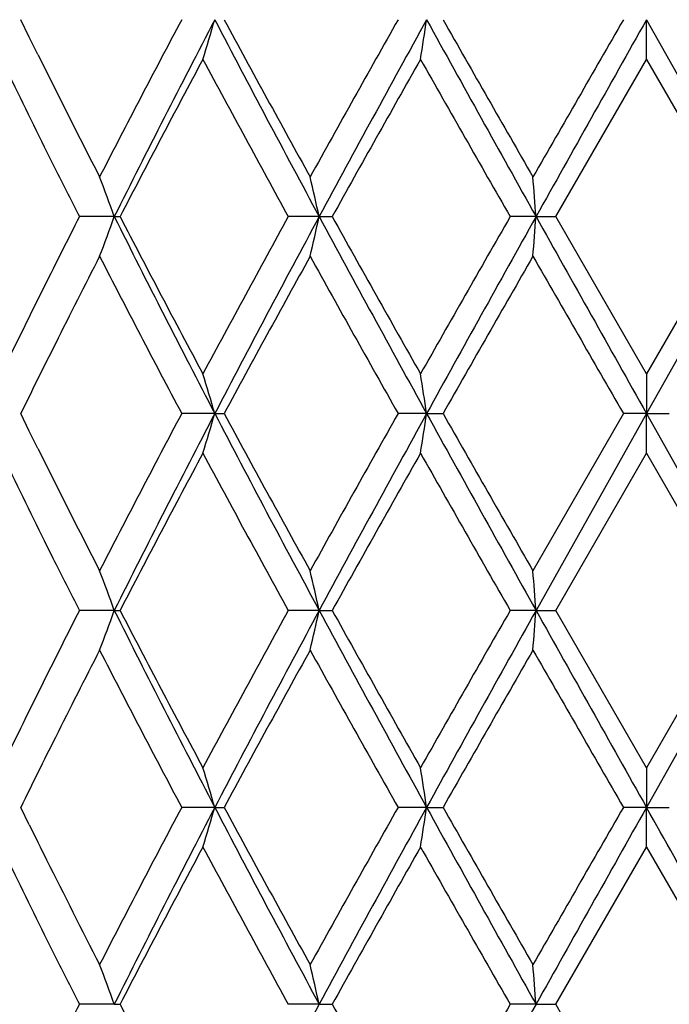
# Model space of a CAD drawing. Units: inches. Extents: x 0 to 11, y 0 to 8.5.
# Drawn here: x 6.5 to 6.6, y 3.7 to 3.8 of the extents above; entities that cross this region are included whole.
import ezdxf

# ---------------------------------------------------------------- set-up
doc = ezdxf.new("R2010")
doc.units = ezdxf.units.IN
doc.header["$LTSCALE"] = 0.605
doc.header["$MEASUREMENT"] = 0
doc.layers.get('0').update_dxf_attribs({"linetype": 'CONTINUOUS'})

msp = doc.modelspace()

# ---------------------------------------------------------------- linework, layer by layer
at = {"color": 7, "linetype": 'Continuous'}
for p, q in [((6.5276233891, 3.8139281458), (6.5269757732, 3.8152432771)), ((6.5741016024, 3.8122548266), (6.5741077278, 3.8152431703)), ((6.5741077278, 3.8152431703), (6.5824286683, 3.800415331)), ((6.5282742222, 3.8126128845), (6.5276233891, 3.8139281458)), ((6.5672738124, 3.800415436), (6.5741013483, 3.8122547553)), ((6.5741013483, 3.8122547553), (6.5809303879, 3.8004152839)), ((6.5287497653, 3.8056767993), (6.529406085800001, 3.8043612948)), ((6.534023857999999, 3.800415331), (6.531394465700001, 3.8004153111)), ((6.534023858999999, 3.8004153316), (6.534459022, 3.8004153991)), ((6.549457501900001, 3.800415331), (6.5471255812, 3.8004153111)), ((6.549457502899999, 3.8004153316), (6.5504352125, 3.8004153991)), ((6.5657888646, 3.800415331), (6.563838743400001, 3.8004154291)), ((6.565788865499999, 3.8004153316), (6.567273843400001, 3.8004153991)), ((6.5741015263, 3.7885762052), (6.5672738124, 3.800415436)), ((6.5809303879, 3.8004152839), (6.5741015263, 3.7885762052)), ((6.5824286693, 3.8004153293), (6.5741077134, 3.785587583)), ((6.574101265099999, 3.7885761251), (6.574107729400001, 3.7855876056)), ((6.5276238191, 3.7842713933), (6.526975913099999, 3.7855875951)), ((6.5415924661, 3.7855876041), (6.5391010755, 3.7855874975)), ((6.5415924695, 3.7855876049), (6.542301592699999, 3.7855873687)), ((6.5575471855, 3.7855876041), (6.5553968077, 3.7855874975)), ((6.5575471879, 3.7855876049), (6.5587841698, 3.78558769)), ((6.572376009, 3.785587488), (6.565554661599999, 3.7737481439)), ((6.574107714099999, 3.7855875942), (6.5657888193, 3.7707597147)), ((6.5741077269, 3.7855876041), (6.572375953, 3.7855874975)), ((6.5741015805, 3.7825992511), (6.574107728, 3.7855876048)), ((6.5741077283, 3.7855876049), (6.5758270307, 3.7855875464)), ((6.574107728, 3.7855876048), (6.5824287042, 3.7707597267)), ((6.5282747975, 3.7829552693), (6.5276238191, 3.7842713933)), ((6.567273646399999, 3.7707598166), (6.5741014087, 3.7825992026)), ((6.5741014087, 3.7825992026), (6.5809306119, 3.7707597211)), ((6.5287502791, 3.776019475), (6.5294065805, 3.7747041429)), ((6.5340237116, 3.7707597267), (6.531394764400001, 3.7707598403)), ((6.5340237135, 3.7707597283), (6.5344588502, 3.7707597869)), ((6.5494574139, 3.7707597267), (6.5471262236, 3.770760068)), ((6.5494574161, 3.7707597283), (6.550435043099999, 3.7707597869)), ((6.565788838, 3.7707597266), (6.563838256, 3.7707594035)), ((6.5657888405, 3.7707597283), (6.5672736825, 3.7707597869)), ((6.5741014925, 3.7589207228), (6.567273646399999, 3.7707598166)), ((6.5809306119, 3.7707597211), (6.5741014925, 3.7589207228)), ((6.582428694600001, 3.7707597179), (6.574107737, 3.7559320866)), ((6.5741012319, 3.7589206457), (6.574107730700001, 3.7559320714)), ((6.527623489500001, 3.7546172238), (6.526975970700001, 3.7559320799)), ((6.541592509199999, 3.7559320701), (6.5391009951, 3.7559320083)), ((6.5415925108, 3.755932072), (6.5423021264, 3.7559320852)), ((6.557547208200001, 3.7559320701), (6.555396720599999, 3.7559320083)), ((6.5575472107, 3.755932072), (6.5587840478, 3.7559320852)), ((6.5741077285, 3.7559320701), (6.5723758625, 3.7559320083)), ((6.5741017574, 3.7529438208), (6.5741077275, 3.7559320695)), ((6.5741077318, 3.755932072), (6.575827162, 3.7559320852)), ((6.567273552100001, 3.7411041644), (6.574101390399999, 3.7529437003)), ((6.574101390399999, 3.7529437003), (6.5809306877, 3.7411040386)), ((6.5287495312, 3.7463674578), (6.5294059142, 3.745051752)), ((6.534023670700001, 3.7411040459), (6.5313947475, 3.7411040923)), ((6.5340236779, 3.7411040446), (6.5344587818, 3.7411041516)), ((6.5494573838, 3.7411040459), (6.5471258938, 3.7411040923)), ((6.5494573951, 3.7411040446), (6.550434983, 3.7411041571)), ((6.5657888199, 3.7411040459), (6.563838889099999, 3.7411040923)), ((6.5657888348, 3.7411040446), (6.5672737452, 3.7411042254)), ((6.5741014525, 3.7292654), (6.567273552100001, 3.7411041644))]:
    msp.add_line(p, q, dxfattribs=at)
for centre, radius, start, end in [((7.3392384189, 3.3898901139), 0.9061704074, 152.0048788874, 152.8493596252), ((7.3738621668, 3.381080058), 0.9387068006, 152.4506825405, 153.4668246604), ((6.308279411900001, 3.8836548012), 0.2431359955, 342.922635264, 343.6579004535), ((7.623052745800001, 4.3793785581), 1.2197561912, 207.5484479124, 208.3368816004), ((7.653295812200001, 4.4150747405), 1.2625789099, 208.3648412959, 208.9771776722), ((7.976335364800001, 3.0127700565), 1.6318789982, 150.5444654381, 151.0207298832), ((8.0038455803, 3.0165578204), 1.6521735023, 151.091324897, 151.6770928315), ((6.1037556429, 3.8834922876), 0.4588950714, 351.0695009192, 351.4469609211), ((9.0775600365, 5.2062278015), 2.8784202477, 208.8976088839, 209.2352903677), ((9.2776605643, 5.3623462383), 3.1282293499, 209.640863788, 209.8906621615), ((11.8370187642, 0.7739005526), 6.0799857749, 149.9853112712, 150.1140728355), ((13.5628159486, -0.1153950428), 8.0182266687, 150.6454237175, 150.766914883), ((7.174849952000001, 4.1272678064), 0.7217105979, 205.879577433, 206.4614446881), ((7.223375982, 4.1574484501), 0.7759368684000001, 206.3857174175, 207.1472993916), ((7.388664450199999, 3.3580295163), 0.961962781, 151.8237196823, 152.6207378317), ((7.567613662699999, 4.362338081), 1.1649691687, 208.1763549418, 208.8389924537), ((8.136081333, 2.9173079854), 1.8149800565, 150.4561819084, 150.8848813929), ((8.87613832, 5.126858353899999), 2.6657421714, 209.5476563287, 209.8405947261), ((7.1886857854, 4.134091193), 0.7371373876, 206.5713114746, 206.9147628889), ((6.3426405, 3.7313515203), 0.2034635106, 19.8428066967, 20.7401715461), ((6.2665141532, 3.7374126439), 0.2898728652, 12.5531944633, 13.1591582949), ((5.831296234600001, 3.744280303), 0.7366346224, 4.3704453074, 4.6036341269), ((7.194782722, 3.4636581164), 0.7439686859, 153.0861895638, 153.5396666228), ((6.336775061699999, 3.871615362), 0.2097058202, 339.2815326935, 340.1521606789), ((7.3749641297, 4.2203163385), 0.9399454251, 206.5340216139, 207.5488192663), ((7.390594859299999, 4.2438334465), 0.9641515861, 207.3809691549, 208.176177813), ((7.5703515577, 3.2370015173), 1.1680866753, 151.1617220262, 151.8225702074), ((7.591039829400001, 3.2384311808), 1.1835201403, 151.6509875548, 152.4635566357), ((6.2514371043, 3.8668070611), 0.3053260846, 346.8656835434, 347.4409709416), ((8.0661426984, 4.6182652579), 1.7231403009, 208.3351052013, 208.896745194), ((8.1346794296, 4.6827651971), 1.8133866264, 209.1157558233, 209.5448322751), ((8.8121631985, 2.5104451624), 2.5921007933, 150.1550689001, 150.4563202174), ((9.0150351835, 2.4293483932), 2.8068901056, 150.7602746356, 151.1065598173), ((5.6633251151, 3.8695717023), 0.9051096174, 355.4281662105, 355.617952007), ((13.8652759941, 7.8859311737), 8.3650434601, 209.2356969919, 209.3521504076), ((7.2205785513, 3.4447966675), 0.772802192, 152.8513883126, 153.3981108251), ((7.334116725399999, 4.2082619258), 0.900390778, 207.1477003219, 207.9975908716), ((7.6317205939, 3.1975538052), 1.2379889883, 151.0167436652, 151.6412274198), ((7.961324180599999, 4.5796574351), 1.614676057, 208.9764964494, 209.4578287585), ((9.2613231911, 2.2478280299), 3.1094088177, 150.1085842633, 150.3598883823), ((12.0715759381, 6.9620500586), 6.3506782569, 209.8884328014, 210.0117043748), ((7.1813455459, 3.4703770498), 0.7289453381000001, 153.5418491024, 154.0029555396), ((7.1858460914, 3.4620397834), 0.7340252708, 153.38756939, 153.8459800674), ((6.316009649600001, 3.7194743627), 0.2350714139, 16.3346723522, 17.0952281574), ((6.1538951377, 3.7249510759), 0.4081810467, 8.5430816065, 8.9675225351), ((7.364966401499999, 3.3468259653), 0.935181907, 152.019412556, 152.8377101239), ((7.4121101077, 3.3318941391), 0.9816510279999999, 152.472527404, 153.4442219923), ((6.3005942642, 3.8562435663), 0.251142189, 342.9483342833, 343.6598944326999), ((7.564386583099999, 4.3185943318), 1.1533446896, 207.5252849117, 208.3591173043), ((7.600849255700001, 4.3567102257), 1.2027898705, 208.3483856495, 208.9911761153), ((8.044046037000001, 2.9452960016), 1.7094344722, 150.5567602368, 151.0114245734), ((8.1298763125, 2.918137542), 1.7957417745, 151.1145884298, 151.6535269295), ((6.179724630700001, 3.8423391026), 0.3820610115, 351.0040771502, 351.4576495641), ((9.1514741551, 5.2176431831), 2.9629782813, 208.9022170593, 209.2302618889), ((9.1061339961, 5.2345176846), 2.9305956743, 209.6311738313, 209.8978242911), ((7.1950101637, 4.1074622214), 0.7441482928, 205.8843987414, 206.4488607607), ((7.210250626100001, 4.12118851), 0.7612442156999999, 206.379606431, 207.1557684541), ((7.4020548425, 3.3213081663), 0.9771027234, 151.8292454369, 152.6139228831), ((7.5292516662, 4.3118596332), 1.1213208061, 208.1640260751, 208.8524619287), ((8.1821936853, 2.8617190531), 1.8678842497, 150.4615797752, 150.8781422122), ((8.7967394586, 5.0519550478), 2.5743556126, 209.5430330341, 209.8463724217), ((7.2451502331, 4.1329777032), 0.8004054723999999, 206.5907726679, 206.9069647216), ((6.3481413875, 3.7037186853), 0.1976024808, 19.8325429077, 20.756378757), ((6.2430185872, 3.7022738916), 0.3139985111, 12.5979774102, 13.1572424994), ((5.6825456089, 3.7031353164), 0.8858282360999999, 4.3782377764, 4.5721377152), ((7.1876796303, 3.4375637992), 0.7360227695999999, 153.0830929007, 153.5414732514), ((6.336077341499999, 3.8422195551), 0.210450167, 339.2826547949, 340.1501133397), ((7.375167184099999, 4.1907769279), 0.940179126, 206.5348248159, 207.5493716021), ((7.390485219199999, 4.2141338857), 0.9640341529, 207.3816429384, 208.1769445298), ((7.5690160074, 3.2080463928), 1.1665787178, 151.160213324, 151.8219180322), ((7.6283592027, 3.1889874573), 1.2257601894, 151.6652847854, 152.4498438522), ((6.249495814199999, 3.837597721), 0.3073178797, 346.8669587307, 347.4384579196001), ((8.0664849957, 4.5888112976), 1.7235373666, 208.3356031642, 208.8971134604), ((8.1343641139, 4.6529598193), 1.8130384261, 209.1164672524, 209.5456243083), ((8.8303974547, 2.4703335381), 2.6131200502, 150.1551766431, 150.4540060196), ((9.073411953799999, 2.367247976), 2.8736769017, 150.7643461463, 151.102580557), ((5.677959022, 3.8387821338), 0.8904318229000001, 355.4258638785, 355.6187576905001), ((13.8638477044, 7.8555060444), 8.3634212907, 209.2358755747, 209.3523512502), ((7.2211115246, 3.4148766652), 0.7733972613, 152.8519556038, 153.3982718068), ((7.334442527999999, 4.1787636564), 0.9007523581999999, 207.1471307785, 207.996690151), ((7.6497427009, 3.1580639487), 1.2585194455, 151.022652854, 151.6369562867), ((7.962321769500001, 4.5505354849), 1.6158071686, 208.9759033602, 209.4569040377), ((9.272645029500001, 2.2117502428), 3.122425261, 150.109946151, 150.3602054069), ((12.0487734683, 6.919158525299999), 6.3243128143, 209.8874086388, 210.0111954505), ((7.181695146699999, 3.4405232171), 0.7293465498999999, 153.5401420007, 154.0009907692), ((7.214868581, 3.4180075219), 0.7664132372, 153.3985651122, 153.8376016169), ((6.3167147972, 3.6900276988), 0.2343360242, 16.3341516069, 17.0971109174), ((6.1549371516, 3.6954510338), 0.4071275169, 8.5432257567, 8.968773619), ((7.3339924382, 3.3333539902), 0.9002358579, 152.0041188636, 152.8541864564), ((7.3953996941, 3.3107677011), 0.9628904465000001, 152.463027426, 153.4536644433), ((6.3033272085, 3.8258298864), 0.2483063783, 342.9304217475, 343.6503532629), ((7.6347591068, 4.326254655400001), 1.2329967825, 207.5517731664, 208.3317432431), ((7.666784711, 4.3630946876), 1.2779310567, 208.3667560819, 208.9717533173), ((7.939170883099999, 2.9743107464), 1.5892648236, 150.5401797417, 151.0292250863), ((8.0165426512, 2.9503174638), 1.6666381066, 151.0938041282, 151.67449616), ((6.1113078071, 3.8230670492), 0.4512612408, 351.0603601557, 351.4442385264), ((9.1426712417, 5.1830740325), 2.9528969602, 208.9013050422, 209.2304719437), ((9.361529557, 5.350883427799999), 3.2247872403, 209.6427963367, 209.8851216775), ((11.4399346406, 0.9436279987), 5.6215817951, 149.9821911277, 150.12145521), ((13.2644462548, -0.007268654499999999), 7.6760868432, 150.6429925412, 150.7699001598), ((-0.7649549525, -0.3722434142), 8.4204319275, 29.2417770025, 29.3574731844), ((7.2179091851, 4.0953873456), 0.7698172623999999, 206.2739566015, 206.492487712), ((7.181565869, 4.0713161457), 0.7292192846, 205.8867381642, 206.4624836614), ((7.3709103409, 3.3080589803), 0.9419020676000001, 151.8146195437, 152.6286323394), ((7.5930132015, 4.3168348471), 1.1938786741, 208.1849097745, 208.8315151839), ((8.0579885675, 2.9018514239), 1.7254168325, 150.4444191817, 150.89538282), ((8.968902523099999, 5.1204765311), 2.7725438908, 209.5538387338, 209.8354988166), ((7.229240851799999, 4.1010634336), 0.7824910156, 206.4943345933, 207.1420487146), ((7.1951951234, 4.0779896866), 0.744394344, 206.5680341735, 206.9082694537), ((6.3423078847, 3.6719285161), 0.203814126, 19.8406272193, 20.7363070442), ((6.264688218, 3.6777006484), 0.291742131, 12.552074692, 13.1540652598), ((5.805376996000001, 3.6829744076), 0.7626304502, 4.3714705865, 4.5966786295), ((7.108127527200001, 3.4479216278), 0.646975021, 153.0534707, 153.5749361705), ((7.3910794948, 4.184807431399999), 0.9647133261, 207.3827690029, 208.1774946942), ((7.586373575800001, 3.1816210968), 1.1782259384, 151.6502852632, 152.4664991757), ((8.1374653129, 4.6250785993), 1.816611229, 209.1177652976, 209.5460700553), ((8.8124845707, 2.4508326379), 2.5925292196, 150.1528248616, 150.4540220104), ((9.2393361399, 2.2453985189), 3.0634931519, 150.7753404808, 151.0926192589)]:
    msp.add_arc(centre, radius, start, end, dxfattribs=at)

doc.saveas('drawing.dxf')
